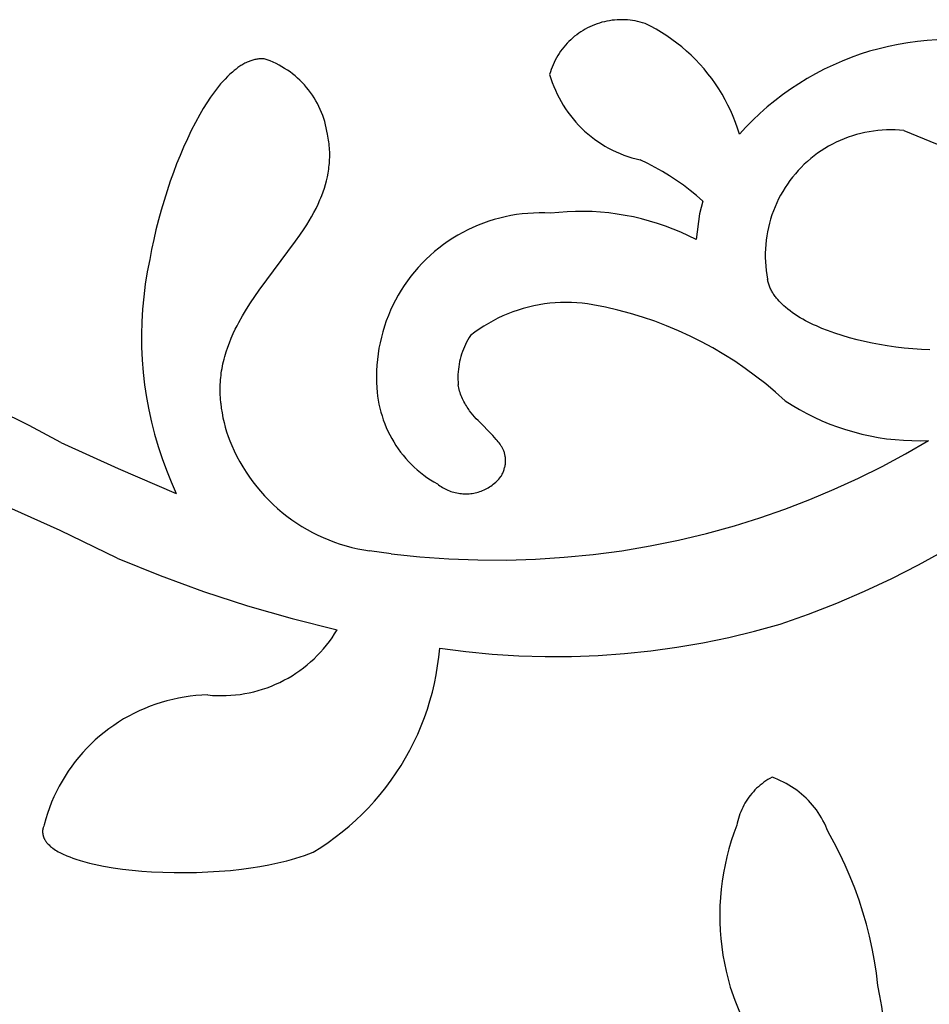
# Model space of a CAD drawing. Extents: x 0 to 0.8, y 0 to 1.6.
# Drawn here: x 0.47 to 0.53, y 0.69 to 0.76 of the extents above; entities that cross this region are included whole.
import ezdxf

# ---------------------------------------------------------------- set-up
doc = ezdxf.new("R2010")
doc.units = 0
doc.header["$MEASUREMENT"] = 0
doc.layers.get('0').update_dxf_attribs({"linetype": 'CONTINUOUS'})

msp = doc.modelspace()

# ---------------------------------------------------------------- linework, layer by layer
for points in [[(0.512816, 0.763653), (0.512639, 0.763708), (0.512461, 0.763757), (0.512281, 0.763799), (0.5121, 0.763836), (0.511917, 0.763866), (0.511734, 0.76389), (0.51155, 0.763908), (0.511365, 0.763919), (0.51118, 0.763924), (0.510995, 0.763923), (0.510811, 0.763915), (0.510626, 0.763901), (0.510442, 0.76388), (0.510259, 0.763853), (0.510078, 0.76382), (0.509897, 0.763781), (0.509718, 0.763735), (0.50954, 0.763683), (0.509364, 0.763626), (0.509191, 0.763562), (0.50902, 0.763492), (0.508851, 0.763416), (0.508685, 0.763335), (0.508522, 0.763248), (0.508362, 0.763155), (0.508205, 0.763057), (0.508052, 0.762953), (0.507902, 0.762845), (0.507756, 0.762731), (0.507614, 0.762612), (0.507477, 0.762488), (0.507344, 0.76236), (0.507215, 0.762227), (0.507091, 0.76209), (0.506971, 0.761949), (0.506857, 0.761804), (0.506748, 0.761654), (0.506644, 0.761502), (0.506545, 0.761345), (0.506452, 0.761186), (0.506364, 0.761023), (0.506282, 0.760857), (0.506206, 0.760689), (0.506135, 0.760518), (0.506071, 0.760344), (0.506012, 0.760169), (0.50596, 0.759991)], [(0.519593, 0.755689), (0.519459, 0.756118), (0.51931, 0.756541), (0.519146, 0.756958), (0.518968, 0.75737), (0.518775, 0.757775), (0.518569, 0.758174), (0.518349, 0.758565), (0.518115, 0.758948), (0.517868, 0.759322), (0.517608, 0.759688), (0.517335, 0.760044), (0.517051, 0.760391), (0.516754, 0.760728), (0.516446, 0.761054), (0.516126, 0.761369), (0.515796, 0.761672), (0.515455, 0.761964), (0.515105, 0.762244), (0.514744, 0.762512), (0.514375, 0.762767), (0.513997, 0.763008), (0.513611, 0.763237), (0.513217, 0.763452), (0.512816, 0.763653)], [(0.533787, 0.762479), (0.533086, 0.762433), (0.532387, 0.762362), (0.531691, 0.762268), (0.530999, 0.762149), (0.530311, 0.762007), (0.529629, 0.761841), (0.528952, 0.761651), (0.528283, 0.761439), (0.527621, 0.761203), (0.526968, 0.760944), (0.526324, 0.760663), (0.52569, 0.76036), (0.525068, 0.760035), (0.524456, 0.759689), (0.523858, 0.759322), (0.523272, 0.758934), (0.5227, 0.758527), (0.522142, 0.7581), (0.521599, 0.757653), (0.521073, 0.757189), (0.520562, 0.756706), (0.520069, 0.756206), (0.519593, 0.755689)], [(0.484135, 0.760828), (0.48406, 0.76079)], [(0.484212, 0.760863), (0.484135, 0.760828)], [(0.484289, 0.760897), (0.484212, 0.760863)], [(0.484358, 0.760925), (0.484289, 0.760897)], [(0.484427, 0.760951), (0.484358, 0.760925)], [(0.484497, 0.760976), (0.484427, 0.760951)], [(0.484567, 0.760998), (0.484497, 0.760976)], [(0.484639, 0.761019), (0.484567, 0.760998)], [(0.48471, 0.761038), (0.484639, 0.761019)], [(0.484782, 0.761055), (0.48471, 0.761038)], [(0.484855, 0.76107), (0.484782, 0.761055)], [(0.484928, 0.761083), (0.484855, 0.76107)], [(0.485001, 0.761094), (0.484928, 0.761083)], [(0.485074, 0.761104), (0.485001, 0.761094)], [(0.485148, 0.761111), (0.485074, 0.761104)], [(0.485222, 0.761116), (0.485148, 0.761111)], [(0.485295, 0.761119), (0.485222, 0.761116)], [(0.485369, 0.761119), (0.485295, 0.761119)], [(0.485443, 0.761118), (0.485369, 0.761119)], [(0.48999, 0.75569), (0.489954, 0.75592), (0.489909, 0.756149), (0.489856, 0.756376), (0.489796, 0.756601), (0.489728, 0.756824), (0.489652, 0.757044), (0.489568, 0.757262), (0.489477, 0.757477), (0.489379, 0.757688), (0.489273, 0.757896), (0.48916, 0.7581), (0.48904, 0.7583), (0.488913, 0.758495), (0.488779, 0.758686), (0.488639, 0.758873), (0.488493, 0.759054), (0.48834, 0.75923), (0.488181, 0.759401), (0.488016, 0.759566), (0.487846, 0.759725), (0.48767, 0.759878), (0.487489, 0.760025), (0.487303, 0.760166), (0.487112, 0.7603), (0.486917, 0.760427), (0.486717, 0.760547), (0.486514, 0.760661), (0.486306, 0.760767), (0.486095, 0.760866), (0.48588, 0.760957), (0.485663, 0.761042), (0.485443, 0.761118)], [(0.483162, 0.760159), (0.482983, 0.759998)], [(0.483291, 0.760268), (0.483162, 0.760159)], [(0.483423, 0.760375), (0.483291, 0.760268)], [(0.483559, 0.760477), (0.483423, 0.760375)], [(0.483628, 0.760526), (0.483559, 0.760477)], [(0.483698, 0.760574), (0.483628, 0.760526)], [(0.483768, 0.76062), (0.483698, 0.760574)], [(0.48384, 0.760665), (0.483768, 0.76062)], [(0.483912, 0.760708), (0.48384, 0.760665)], [(0.483986, 0.76075), (0.483912, 0.760708)], [(0.48406, 0.76079), (0.483986, 0.76075)], [(0.482476, 0.759486), (0.482317, 0.759306)], [(0.48264, 0.759661), (0.482476, 0.759486)], [(0.482809, 0.759832), (0.48264, 0.759661)], [(0.482983, 0.759998), (0.482809, 0.759832)], [(0.50596, 0.759991), (0.506047, 0.759701), (0.506145, 0.759414), (0.506253, 0.759131), (0.50637, 0.758852), (0.506497, 0.758576), (0.506633, 0.758306), (0.506779, 0.75804), (0.506933, 0.757779), (0.507097, 0.757524), (0.50727, 0.757275), (0.50745, 0.757032), (0.50764, 0.756795), (0.507837, 0.756565), (0.508042, 0.756342), (0.508255, 0.756127), (0.508475, 0.755918), (0.508703, 0.755718), (0.508937, 0.755526), (0.509177, 0.755341), (0.509424, 0.755165), (0.509677, 0.754998), (0.509935, 0.75484), (0.510199, 0.754691), (0.510468, 0.754551), (0.510741, 0.75442), (0.511019, 0.754299), (0.511301, 0.754188), (0.511587, 0.754086), (0.511876, 0.753995), (0.512167, 0.753913), (0.512462, 0.753842)], [(0.481867, 0.758744), (0.481726, 0.758549)], [(0.482013, 0.758935), (0.481867, 0.758744)], [(0.482163, 0.759122), (0.482013, 0.758935)], [(0.482317, 0.759306), (0.482163, 0.759122)], [(0.481588, 0.758352), (0.481322, 0.75795)], [(0.481726, 0.758549), (0.481588, 0.758352)], [(0.481069, 0.757539), (0.480827, 0.757121)], [(0.481322, 0.75795), (0.481069, 0.757539)], [(0.480827, 0.757121), (0.48051, 0.756544)], [(0.48021, 0.755958), (0.479925, 0.755366)], [(0.48051, 0.756544), (0.48021, 0.755958)], [(0.531403, 0.75596), (0.531093, 0.755987), (0.530782, 0.756003), (0.53047, 0.756009), (0.530159, 0.756003), (0.529848, 0.755987), (0.529537, 0.755961), (0.529228, 0.755923), (0.52892, 0.755875), (0.528615, 0.755816), (0.528311, 0.755747), (0.52801, 0.755667), (0.527712, 0.755577), (0.527417, 0.755477), (0.527126, 0.755367), (0.526838, 0.755246), (0.526555, 0.755116), (0.526277, 0.754976), (0.526004, 0.754826), (0.525736, 0.754667), (0.525474, 0.754499), (0.525218, 0.754322), (0.524968, 0.754137), (0.524724, 0.753942), (0.524488, 0.75374), (0.524258, 0.753529), (0.524036, 0.753311), (0.523822, 0.753085), (0.523616, 0.752851), (0.523417, 0.752611), (0.523228, 0.752364), (0.523046, 0.752111), (0.522874, 0.751851), (0.522711, 0.751586), (0.522557, 0.751315), (0.522413, 0.751039), (0.522278, 0.750758), (0.522153, 0.750473), (0.522038, 0.750184), (0.521932, 0.749891), (0.521838, 0.749594), (0.521753, 0.749294), (0.521679, 0.748992), (0.521615, 0.748687), (0.521562, 0.74838), (0.52152, 0.748071), (0.521488, 0.747761), (0.521467, 0.747451), (0.521457, 0.747139), (0.521457, 0.746828), (0.521469, 0.746517), (0.521491, 0.746206), (0.521523, 0.745896), (0.521567, 0.745588), (0.521621, 0.745281)], [(0.531403, 0.75596), (0.533805, 0.754965), (0.536237, 0.754046), (0.538698, 0.753205), (0.541184, 0.752443)], [(0.479925, 0.755366), (0.479655, 0.754767)], [(0.490021, 0.755552), (0.48999, 0.75569)], [(0.490048, 0.755413), (0.490021, 0.755552)], [(0.490073, 0.755274), (0.490048, 0.755413)], [(0.490094, 0.755135), (0.490073, 0.755274)], [(0.479655, 0.754767), (0.479398, 0.754162)], [(0.490112, 0.754996), (0.490094, 0.755135)], [(0.490127, 0.754856), (0.490112, 0.754996)], [(0.490139, 0.754716), (0.490127, 0.754856)], [(0.490149, 0.754576), (0.490139, 0.754716)], [(0.490155, 0.754436), (0.490149, 0.754576)], [(0.479398, 0.754162), (0.479154, 0.753552)], [(0.490144, 0.753735), (0.490151, 0.753875)], [(0.490151, 0.753875), (0.490156, 0.754016)], [(0.490158, 0.754296), (0.490155, 0.754436)], [(0.490156, 0.754016), (0.490159, 0.754156)], [(0.490159, 0.754156), (0.490158, 0.754296)], [(0.516978, 0.750883), (0.516523, 0.751277), (0.516055, 0.751655), (0.515574, 0.752018), (0.515082, 0.752365), (0.514578, 0.752695), (0.514064, 0.753008), (0.513539, 0.753304), (0.513005, 0.753582), (0.512462, 0.753842)], [(0.479154, 0.753552), (0.478922, 0.752937)], [(0.490042, 0.752899), (0.490066, 0.753038)], [(0.490066, 0.753038), (0.490086, 0.753177)], [(0.490086, 0.753177), (0.490104, 0.753316)], [(0.490104, 0.753316), (0.49012, 0.753456)], [(0.49012, 0.753456), (0.490133, 0.753595)], [(0.490133, 0.753595), (0.490144, 0.753735)], [(0.478922, 0.752937), (0.478701, 0.752318)], [(0.489853, 0.752077), (0.489925, 0.752349)], [(0.489925, 0.752349), (0.489989, 0.752623)], [(0.489989, 0.752623), (0.490042, 0.752899)], [(0.478468, 0.751628), (0.478249, 0.750934)], [(0.478701, 0.752318), (0.478468, 0.751628)], [(0.489682, 0.751541), (0.489772, 0.751808)], [(0.489772, 0.751808), (0.489853, 0.752077)], [(0.478249, 0.750934), (0.478043, 0.750235)], [(0.489319, 0.750659), (0.489457, 0.750966)], [(0.489457, 0.750966), (0.489522, 0.751121)], [(0.489522, 0.751121), (0.489585, 0.751278)], [(0.489585, 0.751278), (0.489682, 0.751541)], [(0.478043, 0.750235), (0.47785, 0.749533)], [(0.489015, 0.750058), (0.489172, 0.750356)], [(0.489172, 0.750356), (0.489319, 0.750659)], [(0.516978, 0.750883), (0.516731, 0.749959)], [(0.47785, 0.749533), (0.477671, 0.748828)], [(0.48868, 0.749472), (0.488851, 0.749763)], [(0.488851, 0.749763), (0.489015, 0.750058)], [(0.506026, 0.750011), (0.505617, 0.75003), (0.505208, 0.750034), (0.504799, 0.750024), (0.504391, 0.75), (0.503984, 0.749962), (0.503578, 0.74991), (0.503175, 0.749843), (0.502774, 0.749763), (0.502376, 0.749669), (0.501981, 0.749561), (0.501591, 0.749439), (0.501205, 0.749304), (0.500824, 0.749155), (0.500448, 0.748994), (0.500078, 0.748819), (0.499715, 0.748632), (0.499358, 0.748432), (0.499008, 0.74822), (0.498666, 0.747996), (0.498332, 0.74776), (0.498007, 0.747512), (0.49769, 0.747254), (0.497382, 0.746985), (0.497084, 0.746705), (0.496795, 0.746415), (0.496517, 0.746115), (0.49625, 0.745805), (0.495993, 0.745487), (0.495748, 0.74516), (0.495514, 0.744824), (0.495292, 0.744481), (0.495082, 0.74413), (0.494885, 0.743771), (0.4947, 0.743407), (0.494528, 0.743036), (0.494368, 0.742659), (0.494222, 0.742277), (0.494089, 0.74189), (0.49397, 0.741499), (0.493865, 0.741104), (0.493773, 0.740705), (0.493695, 0.740304), (0.493631, 0.7399), (0.493581, 0.739494), (0.493546, 0.739087), (0.493524, 0.738678), (0.493517, 0.738269), (0.493524, 0.73786), (0.493545, 0.737452)], [(0.516477, 0.748131), (0.51594, 0.748398), (0.515395, 0.748646), (0.514843, 0.748876), (0.514282, 0.749087), (0.513715, 0.74928), (0.513142, 0.749454), (0.512564, 0.749609), (0.511981, 0.749744), (0.511393, 0.74986), (0.510802, 0.749956), (0.510208, 0.750032), (0.509612, 0.750089), (0.509014, 0.750126), (0.508416, 0.750143), (0.507817, 0.75014), (0.507219, 0.750117), (0.506621, 0.750074), (0.506026, 0.750011)], [(0.516731, 0.749959), (0.516477, 0.748131)], [(0.477671, 0.748828), (0.477507, 0.748119)], [(0.488017, 0.748444), (0.488322, 0.7489)], [(0.488322, 0.7489), (0.488504, 0.749185)], [(0.488504, 0.749185), (0.48868, 0.749472)], [(0.477507, 0.748119), (0.477356, 0.747407)], [(0.487704, 0.747994), (0.488017, 0.748444)], [(0.477356, 0.747407), (0.477221, 0.746693)], [(0.485082, 0.744472), (0.487704, 0.747994)], [(0.477221, 0.746693), (0.477046, 0.745803), (0.476901, 0.744907), (0.476788, 0.744008), (0.476705, 0.743105), (0.476652, 0.742199), (0.476631, 0.741292), (0.476641, 0.740385), (0.476681, 0.739479), (0.476753, 0.738575), (0.476855, 0.737674), (0.476988, 0.736777), (0.477151, 0.735885), (0.477345, 0.734999), (0.477568, 0.73412), (0.477822, 0.733249), (0.478105, 0.732387), (0.478417, 0.731536), (0.478758, 0.730695), (0.479128, 0.729867)], [(0.521634, 0.745204), (0.521621, 0.745281)], [(0.521649, 0.745128), (0.521634, 0.745204)], [(0.521666, 0.745053), (0.521649, 0.745128)], [(0.521686, 0.744979), (0.521666, 0.745053)], [(0.521708, 0.744906), (0.521686, 0.744979)], [(0.521732, 0.744833), (0.521708, 0.744906)], [(0.521758, 0.744762), (0.521732, 0.744833)], [(0.521786, 0.744692), (0.521758, 0.744762)], [(0.521816, 0.744623), (0.521786, 0.744692)], [(0.521848, 0.744554), (0.521816, 0.744623)], [(0.521881, 0.744487), (0.521848, 0.744554)], [(0.484463, 0.743571), (0.484768, 0.744024)], [(0.484768, 0.744024), (0.485082, 0.744472)], [(0.521917, 0.74442), (0.521881, 0.744487)], [(0.521954, 0.744354), (0.521917, 0.74442)], [(0.521992, 0.74429), (0.521954, 0.744354)], [(0.522033, 0.744226), (0.521992, 0.74429)], [(0.522074, 0.744163), (0.522033, 0.744226)], [(0.522118, 0.744101), (0.522074, 0.744163)], [(0.522162, 0.744039), (0.522118, 0.744101)], [(0.522208, 0.743979), (0.522162, 0.744039)], [(0.522255, 0.743919), (0.522208, 0.743979)], [(0.522304, 0.74386), (0.522255, 0.743919)], [(0.522353, 0.743802), (0.522304, 0.74386)], [(0.484169, 0.74311), (0.484463, 0.743571)], [(0.50907, 0.743437), (0.508686, 0.743497), (0.508299, 0.743543), (0.507911, 0.743576), (0.507522, 0.743595), (0.507133, 0.743601), (0.506744, 0.743593), (0.506355, 0.743572), (0.505968, 0.743537), (0.505581, 0.743489), (0.505197, 0.743427), (0.504815, 0.743352), (0.504436, 0.743264), (0.50406, 0.743163), (0.503688, 0.743048), (0.50332, 0.742921), (0.502957, 0.742781), (0.502599, 0.742628), (0.502246, 0.742463), (0.5019, 0.742286), (0.50156, 0.742097), (0.501226, 0.741897), (0.5009, 0.741684), (0.500581, 0.741461), (0.50027, 0.741227)], [(0.522873, 0.736531), (0.522188, 0.737147), (0.521483, 0.737738), (0.520759, 0.738306), (0.520017, 0.73885), (0.519256, 0.739368), (0.518479, 0.73986), (0.517685, 0.740326), (0.516876, 0.740765), (0.516053, 0.741177), (0.515217, 0.741561), (0.514368, 0.741916), (0.513508, 0.742243), (0.512638, 0.742541), (0.511758, 0.74281), (0.510869, 0.743049), (0.509973, 0.743258), (0.50907, 0.743437)], [(0.522456, 0.743689), (0.522353, 0.743802)], [(0.522562, 0.743578), (0.522456, 0.743689)], [(0.522672, 0.743471), (0.522562, 0.743578)], [(0.522784, 0.743367), (0.522672, 0.743471)], [(0.522899, 0.743265), (0.522784, 0.743367)], [(0.523067, 0.743125), (0.522899, 0.743265)], [(0.483622, 0.742165), (0.483888, 0.742642)], [(0.483888, 0.742642), (0.484169, 0.74311)], [(0.523239, 0.742991), (0.523067, 0.743125)], [(0.523415, 0.742861), (0.523239, 0.742991)], [(0.523594, 0.742737), (0.523415, 0.742861)], [(0.523776, 0.742618), (0.523594, 0.742737)], [(0.523961, 0.742504), (0.523776, 0.742618)], [(0.524149, 0.742394), (0.523961, 0.742504)], [(0.483373, 0.741678), (0.483495, 0.741923)], [(0.483495, 0.741923), (0.483622, 0.742165)], [(0.524339, 0.742289), (0.524149, 0.742394)], [(0.524532, 0.742188), (0.524339, 0.742289)], [(0.524727, 0.742091), (0.524532, 0.742188)], [(0.524924, 0.741997), (0.524727, 0.742091)], [(0.525123, 0.741907), (0.524924, 0.741997)], [(0.525526, 0.741737), (0.525123, 0.741907)], [(0.525933, 0.741578), (0.525526, 0.741737)], [(0.470833, 0.733544), (0.468559, 0.734745), (0.466249, 0.735875), (0.463905, 0.736934), (0.461529, 0.73792), (0.459124, 0.738832), (0.456693, 0.73967), (0.454236, 0.740432), (0.451758, 0.741119)], [(0.482947, 0.740708), (0.48308, 0.741036)], [(0.48308, 0.741036), (0.483222, 0.741359)], [(0.483222, 0.741359), (0.483373, 0.741678)], [(0.50027, 0.741227), (0.500171, 0.741069), (0.500078, 0.740908), (0.49999, 0.740744), (0.499907, 0.740578), (0.49983, 0.740408), (0.499758, 0.740237), (0.499693, 0.740062), (0.499633, 0.739886), (0.499579, 0.739708), (0.499531, 0.739528), (0.499489, 0.739347), (0.499453, 0.739164), (0.499423, 0.738981), (0.4994, 0.738796), (0.499382, 0.738611), (0.499371, 0.738425), (0.499366, 0.738239), (0.499367, 0.738053), (0.499374, 0.737867), (0.499388, 0.737682)], [(0.526455, 0.741391), (0.525933, 0.741578)], [(0.526982, 0.741219), (0.526455, 0.741391)], [(0.527513, 0.741062), (0.526982, 0.741219)], [(0.528048, 0.740919), (0.527513, 0.741062)], [(0.482712, 0.740042), (0.482824, 0.740377)], [(0.482824, 0.740377), (0.482947, 0.740708)], [(0.528586, 0.74079), (0.528048, 0.740919)], [(0.529128, 0.740675), (0.528586, 0.74079)], [(0.529672, 0.740572), (0.529128, 0.740675)], [(0.530219, 0.740481), (0.529672, 0.740572)], [(0.53083, 0.740394), (0.530219, 0.740481)], [(0.531443, 0.740322), (0.53083, 0.740394)], [(0.532058, 0.740263), (0.531443, 0.740322)], [(0.482567, 0.739534), (0.482612, 0.739705)], [(0.482612, 0.739705), (0.482661, 0.739874)], [(0.482661, 0.739874), (0.482712, 0.740042)], [(0.532673, 0.740217), (0.532058, 0.740263)], [(0.533288, 0.740184), (0.532673, 0.740217)], [(0.482419, 0.738856), (0.482449, 0.73902)], [(0.482449, 0.73902), (0.482485, 0.739192)], [(0.482485, 0.739192), (0.482524, 0.739364)], [(0.482524, 0.739364), (0.482567, 0.739534)], [(0.522522, 0.720477), (0.524567, 0.721196), (0.526587, 0.721983), (0.528581, 0.722836), (0.530544, 0.723756), (0.532476, 0.72474), (0.534375, 0.725788), (0.536237, 0.726898), (0.538061, 0.72807), (0.539846, 0.729301), (0.541588, 0.730592), (0.543287, 0.731939), (0.544939, 0.733343), (0.546545, 0.7348), (0.548101, 0.736311), (0.549605, 0.737872), (0.551057, 0.739482)], [(0.482312, 0.738027), (0.482327, 0.738193)], [(0.482327, 0.738193), (0.482346, 0.738359)], [(0.482346, 0.738359), (0.482367, 0.738525)], [(0.482367, 0.738525), (0.482391, 0.738691)], [(0.482391, 0.738691), (0.482419, 0.738856)], [(0.482282, 0.737358), (0.482285, 0.737526)], [(0.482285, 0.737526), (0.482291, 0.737693)], [(0.482291, 0.737693), (0.4823, 0.73786)], [(0.4823, 0.73786), (0.482312, 0.738027)], [(0.499408, 0.737567), (0.499388, 0.737682)], [(0.499433, 0.737454), (0.499408, 0.737567)], [(0.482282, 0.737191), (0.482282, 0.737358)], [(0.482285, 0.737023), (0.482282, 0.737191)], [(0.482299, 0.736688), (0.482285, 0.737023)], [(0.493545, 0.737452), (0.493567, 0.73716), (0.4936, 0.736868), (0.493643, 0.736578), (0.493696, 0.73629), (0.493758, 0.736003), (0.493831, 0.735719), (0.493913, 0.735438), (0.494006, 0.735159), (0.494107, 0.734884), (0.494219, 0.734613), (0.494339, 0.734345), (0.494469, 0.734082), (0.494608, 0.733824), (0.494755, 0.733571), (0.494912, 0.733323), (0.495077, 0.73308), (0.49525, 0.732843), (0.495431, 0.732613), (0.49562, 0.732389), (0.495817, 0.732171), (0.496021, 0.731961), (0.496233, 0.731758), (0.496451, 0.731562), (0.496676, 0.731374), (0.496907, 0.731194), (0.497145, 0.731022), (0.497388, 0.730858), (0.497637, 0.730703), (0.497891, 0.730556)], [(0.499461, 0.737341), (0.499433, 0.737454)], [(0.499492, 0.737229), (0.499461, 0.737341)], [(0.499527, 0.737117), (0.499492, 0.737229)], [(0.499564, 0.737007), (0.499527, 0.737117)], [(0.499606, 0.736897), (0.499564, 0.737007)], [(0.49965, 0.736789), (0.499606, 0.736897)], [(0.499697, 0.736682), (0.49965, 0.736789)], [(0.482325, 0.736354), (0.482299, 0.736688)], [(0.482325, 0.736354), (0.482367, 0.736006), (0.48242, 0.735661), (0.482485, 0.735317), (0.482561, 0.734976), (0.482649, 0.734638), (0.482748, 0.734303), (0.482858, 0.733971), (0.482979, 0.733643), (0.483112, 0.733319)], [(0.499747, 0.736576), (0.499697, 0.736682)], [(0.499799, 0.736472), (0.499747, 0.736576)], [(0.499855, 0.736368), (0.499799, 0.736472)], [(0.499913, 0.736267), (0.499855, 0.736368)], [(0.499973, 0.736167), (0.499913, 0.736267)], [(0.500036, 0.736068), (0.499973, 0.736167)], [(0.500101, 0.735971), (0.500036, 0.736068)], [(0.522873, 0.736531), (0.523383, 0.736207), (0.523904, 0.735901), (0.524436, 0.735613), (0.524977, 0.735343), (0.525528, 0.735093), (0.526087, 0.734862), (0.526653, 0.734651), (0.527227, 0.734459), (0.527807, 0.734288), (0.528393, 0.734137), (0.528983, 0.734007), (0.529578, 0.733897), (0.530176, 0.733808), (0.530777, 0.73374), (0.53138, 0.733693), (0.531984, 0.733666), (0.532588, 0.733662), (0.533193, 0.733678)], [(0.500155, 0.735894), (0.500101, 0.735971)], [(0.50021, 0.735819), (0.500155, 0.735894)], [(0.500324, 0.73567), (0.50021, 0.735819)], [(0.500443, 0.735526), (0.500324, 0.73567)], [(0.500565, 0.735384), (0.500443, 0.735526)], [(0.500691, 0.735245), (0.500565, 0.735384)], [(0.500819, 0.735109), (0.500691, 0.735245)], [(0.501875, 0.734036), (0.500819, 0.735109)], [(0.502002, 0.733898), (0.501875, 0.734036)], [(0.474887, 0.725212), (0.47078, 0.727209), (0.466613, 0.729079), (0.462391, 0.73082), (0.458117, 0.732429), (0.453796, 0.733907)], [(0.470833, 0.733544), (0.474961, 0.731661), (0.479128, 0.729867)], [(0.483112, 0.733319), (0.483291, 0.732924), (0.483484, 0.732535), (0.483691, 0.732152), (0.48391, 0.731777), (0.484141, 0.73141), (0.484385, 0.73105), (0.484641, 0.730699), (0.484909, 0.730357), (0.485188, 0.730024), (0.485478, 0.729701), (0.485779, 0.729388), (0.486091, 0.729085), (0.486412, 0.728793), (0.486744, 0.728512), (0.487084, 0.728242), (0.487434, 0.727984), (0.487792, 0.727738), (0.488158, 0.727505), (0.488532, 0.727283), (0.488913, 0.727075), (0.489301, 0.72688), (0.489695, 0.726698), (0.490096, 0.726529), (0.490502, 0.726374), (0.490912, 0.726233), (0.491328, 0.726106), (0.491747, 0.725993), (0.49217, 0.725894), (0.492596, 0.72581), (0.493025, 0.72574)], [(0.502126, 0.733756), (0.502002, 0.733898)], [(0.502197, 0.733672), (0.502126, 0.733756)], [(0.502266, 0.733587), (0.502197, 0.733672)], [(0.502333, 0.7335), (0.502266, 0.733587)], [(0.502397, 0.733411), (0.502333, 0.7335)], [(0.502428, 0.733366), (0.502397, 0.733411)], [(0.502458, 0.73332), (0.502428, 0.733366)], [(0.502487, 0.733274), (0.502458, 0.73332)], [(0.502515, 0.733227), (0.502487, 0.733274)], [(0.502542, 0.73318), (0.502515, 0.733227)], [(0.519241, 0.727534), (0.521063, 0.728109), (0.522866, 0.72874), (0.524649, 0.729427), (0.526409, 0.73017), (0.528145, 0.730967), (0.529856, 0.731818), (0.531539, 0.732722), (0.533193, 0.733678)], [(0.502568, 0.733132), (0.502542, 0.73318)], [(0.502593, 0.733083), (0.502568, 0.733132)], [(0.502616, 0.733034), (0.502593, 0.733083)], [(0.502641, 0.732979), (0.502616, 0.733034)], [(0.502663, 0.732923), (0.502641, 0.732979)], [(0.502684, 0.732866), (0.502663, 0.732923)], [(0.502704, 0.732809), (0.502684, 0.732866)], [(0.502721, 0.732751), (0.502704, 0.732809)], [(0.502737, 0.732693), (0.502721, 0.732751)], [(0.502751, 0.732634), (0.502737, 0.732693)], [(0.502764, 0.732575), (0.502751, 0.732634)], [(0.502774, 0.732515), (0.502764, 0.732575)], [(0.502782, 0.732455), (0.502774, 0.732515)], [(0.502738, 0.731777), (0.502753, 0.73184)], [(0.502753, 0.73184), (0.502766, 0.731903)], [(0.502766, 0.731903), (0.502776, 0.731967)], [(0.502776, 0.731967), (0.502781, 0.731999)], [(0.502781, 0.731999), (0.502785, 0.732031)], [(0.502789, 0.732395), (0.502782, 0.732455)], [(0.502785, 0.732031), (0.502789, 0.732063)], [(0.502794, 0.732335), (0.502789, 0.732395)], [(0.502789, 0.732063), (0.502791, 0.732095)], [(0.502791, 0.732095), (0.502794, 0.732125)], [(0.502796, 0.732275), (0.502794, 0.732335)], [(0.502794, 0.732125), (0.502795, 0.732155)], [(0.502795, 0.732155), (0.502796, 0.732185)], [(0.502797, 0.732215), (0.502796, 0.732275)], [(0.502796, 0.732185), (0.502797, 0.732215)], [(0.50246, 0.731079), (0.502494, 0.731141)], [(0.502494, 0.731141), (0.502525, 0.731203)], [(0.502525, 0.731203), (0.502555, 0.731266)], [(0.502555, 0.731266), (0.502584, 0.731329)], [(0.502584, 0.731329), (0.502611, 0.731394)], [(0.502611, 0.731394), (0.502637, 0.731459)], [(0.502637, 0.731459), (0.502661, 0.731524)], [(0.502661, 0.731524), (0.502683, 0.73159)], [(0.502683, 0.73159), (0.502703, 0.731652)], [(0.502703, 0.731652), (0.502721, 0.731714)], [(0.502721, 0.731714), (0.502738, 0.731777)], [(0.497891, 0.730556), (0.497979, 0.730488), (0.498069, 0.730423), (0.498161, 0.730361), (0.498256, 0.730302), (0.498352, 0.730247), (0.498451, 0.730194), (0.49855, 0.730146), (0.498652, 0.7301), (0.498755, 0.730059), (0.49886, 0.73002), (0.498965, 0.729986), (0.499072, 0.729955), (0.49918, 0.729928), (0.499289, 0.729904), (0.499398, 0.729884), (0.499508, 0.729868), (0.499619, 0.729856), (0.49973, 0.729848), (0.499841, 0.729843), (0.499952, 0.729843), (0.500063, 0.729846), (0.500174, 0.729853), (0.500285, 0.729863), (0.500395, 0.729878), (0.500505, 0.729896), (0.500614, 0.729918), (0.500722, 0.729944), (0.500829, 0.729974), (0.500936, 0.730007), (0.501041, 0.730044), (0.501144, 0.730084), (0.501246, 0.730128), (0.501347, 0.730176), (0.501446, 0.730227), (0.501543, 0.730281), (0.501638, 0.730338), (0.501731, 0.730399), (0.501822, 0.730463), (0.501911, 0.73053), (0.501997, 0.7306), (0.502081, 0.730673), (0.502163, 0.730749), (0.502241, 0.730828), (0.502317, 0.730909), (0.50239, 0.730993), (0.50246, 0.731079)], [(0.494578, 0.725531), (0.496642, 0.725315), (0.498713, 0.725168), (0.500788, 0.725092), (0.502864, 0.725085), (0.504939, 0.725148), (0.507011, 0.725281), (0.509077, 0.725484), (0.511135, 0.725757), (0.513183, 0.726098), (0.515218, 0.726509), (0.517238, 0.726988), (0.519241, 0.727534)], [(0.494578, 0.725531), (0.493025, 0.72574)], [(0.474887, 0.725212), (0.477971, 0.723966), (0.481096, 0.722827), (0.484259, 0.721796), (0.487456, 0.720875), (0.490682, 0.720065)], [(0.481392, 0.715388), (0.481723, 0.715359), (0.482056, 0.715342), (0.482389, 0.715336), (0.482721, 0.715342), (0.483054, 0.71536), (0.483385, 0.715388), (0.483716, 0.715429), (0.484045, 0.71548), (0.484372, 0.715543), (0.484696, 0.715618), (0.485018, 0.715703), (0.485336, 0.715799), (0.485652, 0.715907), (0.485963, 0.716025), (0.48627, 0.716154), (0.486572, 0.716293), (0.486869, 0.716443), (0.487161, 0.716602), (0.487448, 0.716772), (0.487728, 0.716952), (0.488002, 0.717141), (0.488269, 0.71734), (0.488529, 0.717547), (0.488782, 0.717764), (0.489027, 0.717989), (0.489265, 0.718222), (0.489494, 0.718464), (0.489714, 0.718713), (0.489926, 0.718969), (0.490129, 0.719233), (0.490323, 0.719504), (0.490507, 0.719781), (0.490682, 0.720065)], [(0.498059, 0.718741), (0.499945, 0.7185), (0.501837, 0.718321), (0.503735, 0.718205), (0.505635, 0.718151), (0.507536, 0.71816), (0.509435, 0.718232), (0.511331, 0.718366), (0.513222, 0.718563), (0.515105, 0.718823), (0.516979, 0.719144), (0.518841, 0.719527), (0.520689, 0.719972), (0.522522, 0.720477)], [(0.488966, 0.704088), (0.489508, 0.704427), (0.490039, 0.704784), (0.490557, 0.705159), (0.491062, 0.705551), (0.491554, 0.70596), (0.492031, 0.706385), (0.492494, 0.706827), (0.492942, 0.707283), (0.493373, 0.707755), (0.493789, 0.708241), (0.494188, 0.708741), (0.49457, 0.709254), (0.494935, 0.709779), (0.495281, 0.710317), (0.495609, 0.710866), (0.495918, 0.711426), (0.496208, 0.711996), (0.496479, 0.712575), (0.49673, 0.713164), (0.496961, 0.71376), (0.497171, 0.714364), (0.497361, 0.714975), (0.497531, 0.715591), (0.497679, 0.716213), (0.497806, 0.71684), (0.497912, 0.717471), (0.497996, 0.718105), (0.498059, 0.718741)], [(0.481392, 0.715388), (0.480968, 0.715371), (0.480546, 0.715339), (0.480124, 0.715294), (0.479705, 0.715234), (0.479287, 0.715159), (0.478873, 0.715071), (0.478462, 0.714968), (0.478054, 0.714852), (0.477651, 0.714721), (0.477253, 0.714577), (0.476859, 0.71442), (0.476471, 0.714249), (0.47609, 0.714065), (0.475714, 0.713868), (0.475346, 0.713658), (0.474985, 0.713436), (0.474632, 0.713202), (0.474287, 0.712956), (0.47395, 0.712698), (0.473623, 0.712429), (0.473305, 0.712149), (0.472997, 0.711858), (0.472698, 0.711557), (0.472411, 0.711246), (0.472134, 0.710925), (0.471868, 0.710595), (0.471613, 0.710256), (0.471371, 0.709909), (0.47114, 0.709553), (0.470921, 0.70919), (0.470715, 0.70882), (0.470522, 0.708442), (0.470342, 0.708059), (0.470175, 0.707669), (0.470021, 0.707274), (0.469881, 0.706874), (0.469755, 0.70647), (0.469642, 0.706061)], [(0.521938, 0.709471), (0.521789, 0.709388), (0.521642, 0.709301), (0.521499, 0.709209), (0.521359, 0.709111), (0.521222, 0.709009), (0.521089, 0.708902), (0.52096, 0.708791), (0.520835, 0.708675), (0.520714, 0.708555), (0.520597, 0.708431), (0.520485, 0.708302), (0.520377, 0.70817), (0.520274, 0.708034), (0.520175, 0.707895), (0.520082, 0.707753), (0.519993, 0.707607), (0.51991, 0.707458), (0.519832, 0.707306), (0.519759, 0.707152), (0.519691, 0.706995), (0.519629, 0.706837), (0.519573, 0.706676), (0.519522, 0.706513), (0.519477, 0.706348), (0.519438, 0.706182), (0.519404, 0.706015)], [(0.525971, 0.705552), (0.525888, 0.70576), (0.525799, 0.705965), (0.525703, 0.706166), (0.5256, 0.706364), (0.52549, 0.706559), (0.525374, 0.70675), (0.525252, 0.706937), (0.525123, 0.707119), (0.524988, 0.707297), (0.524848, 0.707471), (0.524701, 0.707639), (0.524549, 0.707803), (0.524391, 0.707961), (0.524229, 0.708114), (0.524061, 0.708262), (0.523888, 0.708403), (0.523711, 0.708539), (0.523529, 0.708668), (0.523343, 0.708792), (0.523152, 0.708909), (0.522958, 0.709019), (0.522761, 0.709123), (0.52256, 0.709221), (0.522355, 0.709311), (0.522148, 0.709394), (0.521938, 0.709471)], [(0.469527, 0.705635), (0.469525, 0.705611)], [(0.469529, 0.705659), (0.469527, 0.705635)], [(0.469532, 0.705685), (0.469529, 0.705659)], [(0.469536, 0.705711), (0.469532, 0.705685)], [(0.46954, 0.705736), (0.469536, 0.705711)], [(0.469545, 0.705762), (0.46954, 0.705736)], [(0.469551, 0.705787), (0.469545, 0.705762)], [(0.469557, 0.705813), (0.469551, 0.705787)], [(0.469564, 0.705838), (0.469557, 0.705813)], [(0.469571, 0.705863), (0.469564, 0.705838)], [(0.469587, 0.705913), (0.469571, 0.705863)], [(0.469604, 0.705962), (0.469587, 0.705913)], [(0.469642, 0.706061), (0.469604, 0.705962)], [(0.519404, 0.706015), (0.519198, 0.705459), (0.519011, 0.704897), (0.518842, 0.704329), (0.518692, 0.703755), (0.518562, 0.703177), (0.51845, 0.702595), (0.518358, 0.702009), (0.518285, 0.701421), (0.518232, 0.70083), (0.518199, 0.700238), (0.518185, 0.699646), (0.518191, 0.699053), (0.518217, 0.698461), (0.518262, 0.69787), (0.518327, 0.69728), (0.518411, 0.696694), (0.518515, 0.69611), (0.518638, 0.69553), (0.51878, 0.694955), (0.518941, 0.694384)], [(0.469525, 0.705587), (0.469524, 0.705562)], [(0.469524, 0.705562), (0.469524, 0.705538)], [(0.469524, 0.705538), (0.469525, 0.705514)], [(0.469525, 0.705611), (0.469525, 0.705587)], [(0.469525, 0.705514), (0.469527, 0.705489)], [(0.469527, 0.705489), (0.469528, 0.705465)], [(0.469528, 0.705465), (0.469531, 0.70544)], [(0.469531, 0.70544), (0.469534, 0.705416)], [(0.469534, 0.705416), (0.469537, 0.705392)], [(0.469537, 0.705392), (0.469541, 0.705368)], [(0.469541, 0.705368), (0.469546, 0.705344)], [(0.469546, 0.705344), (0.469551, 0.70532)], [(0.469551, 0.70532), (0.469556, 0.705296)], [(0.469556, 0.705296), (0.469562, 0.705273)], [(0.469562, 0.705273), (0.469572, 0.705237)], [(0.469572, 0.705237), (0.469583, 0.705202)], [(0.469583, 0.705202), (0.469596, 0.705167)], [(0.469596, 0.705167), (0.469609, 0.705133)], [(0.469609, 0.705133), (0.469623, 0.7051)], [(0.469623, 0.7051), (0.469638, 0.705067)], [(0.469638, 0.705067), (0.469654, 0.705034)], [(0.469654, 0.705034), (0.469671, 0.705002)], [(0.469671, 0.705002), (0.469688, 0.704971)], [(0.469688, 0.704971), (0.469707, 0.70494)], [(0.469707, 0.70494), (0.469726, 0.704909)], [(0.52954, 0.694494), (0.529435, 0.695388), (0.5293, 0.696279), (0.529136, 0.697164), (0.528944, 0.698044), (0.528724, 0.698917), (0.528475, 0.699782), (0.528199, 0.700639), (0.527894, 0.701487), (0.527563, 0.702324), (0.527204, 0.70315), (0.526819, 0.703964), (0.526408, 0.704765), (0.525971, 0.705552)], [(0.469726, 0.704909), (0.469747, 0.704879)], [(0.469747, 0.704879), (0.469768, 0.704849)], [(0.469768, 0.704849), (0.469789, 0.70482)], [(0.469789, 0.70482), (0.469812, 0.704791)], [(0.469812, 0.704791), (0.469835, 0.704763)], [(0.469835, 0.704763), (0.469858, 0.704735)], [(0.469858, 0.704735), (0.469883, 0.704708)], [(0.469883, 0.704708), (0.469907, 0.70468)], [(0.469907, 0.70468), (0.469933, 0.704654)], [(0.469933, 0.704654), (0.469985, 0.704602)], [(0.469985, 0.704602), (0.470039, 0.704551)], [(0.470039, 0.704551), (0.470095, 0.704502)], [(0.470095, 0.704502), (0.470152, 0.704455)], [(0.470152, 0.704455), (0.470211, 0.704409)], [(0.470211, 0.704409), (0.47027, 0.704364)], [(0.47027, 0.704364), (0.470363, 0.704298)], [(0.470363, 0.704298), (0.470458, 0.704235)], [(0.470458, 0.704235), (0.470554, 0.704175)], [(0.470554, 0.704175), (0.470652, 0.704117)], [(0.470652, 0.704117), (0.470751, 0.704063)], [(0.470751, 0.704063), (0.470851, 0.70401)], [(0.470851, 0.70401), (0.470953, 0.70396)], [(0.470953, 0.70396), (0.471055, 0.703912)], [(0.471055, 0.703912), (0.471159, 0.703867)], [(0.471159, 0.703867), (0.471263, 0.703823)], [(0.471263, 0.703823), (0.471474, 0.70374)], [(0.471474, 0.70374), (0.471687, 0.703663)], [(0.471687, 0.703663), (0.471903, 0.703591)], [(0.471903, 0.703591), (0.472233, 0.703487)], [(0.487082, 0.703466), (0.487401, 0.703554)], [(0.487401, 0.703554), (0.487718, 0.703648)], [(0.487718, 0.703648), (0.488033, 0.703748)], [(0.488033, 0.703748), (0.488346, 0.703854)], [(0.488346, 0.703854), (0.488657, 0.703967)], [(0.488657, 0.703967), (0.488966, 0.704088)], [(0.472233, 0.703487), (0.472564, 0.703391)], [(0.472564, 0.703391), (0.472898, 0.703303)], [(0.472898, 0.703303), (0.473234, 0.703222)], [(0.473234, 0.703222), (0.473571, 0.703147)], [(0.473571, 0.703147), (0.473909, 0.703079)], [(0.473909, 0.703079), (0.474589, 0.702961)], [(0.474589, 0.702961), (0.475274, 0.702865)], [(0.475274, 0.702865), (0.475962, 0.702788)], [(0.475962, 0.702788), (0.476652, 0.702728)], [(0.48302, 0.702778), (0.483827, 0.702865)], [(0.483827, 0.702865), (0.484484, 0.702951)], [(0.484484, 0.702951), (0.48514, 0.703052)], [(0.48514, 0.703052), (0.485792, 0.70317)], [(0.485792, 0.70317), (0.486439, 0.703308)], [(0.486439, 0.703308), (0.487082, 0.703466)], [(0.476652, 0.702728), (0.477343, 0.702682)], [(0.477343, 0.702682), (0.478155, 0.702644)], [(0.478155, 0.702644), (0.478967, 0.702622)], [(0.478967, 0.702622), (0.479779, 0.702617)], [(0.479779, 0.702617), (0.48059, 0.70263)], [(0.48059, 0.70263), (0.481401, 0.702661)], [(0.481401, 0.702661), (0.482211, 0.70271)], [(0.482211, 0.70271), (0.48302, 0.702778)], [(0.518941, 0.694384), (0.519273, 0.693448)], [(0.528501, 0.681019), (0.528768, 0.681733), (0.529011, 0.682455), (0.52923, 0.683185), (0.529425, 0.683922), (0.529595, 0.684664), (0.529741, 0.685412), (0.529862, 0.686164), (0.529958, 0.68692), (0.530029, 0.687679), (0.530075, 0.688439), (0.530096, 0.689201), (0.530092, 0.689963), (0.530062, 0.690725), (0.530008, 0.691485), (0.529928, 0.692242), (0.529824, 0.692997), (0.529694, 0.693748), (0.52954, 0.694494)], [(0.519273, 0.693448), (0.521113, 0.688835)]]:
    msp.add_lwpolyline(points)

doc.saveas('drawing.dxf')
